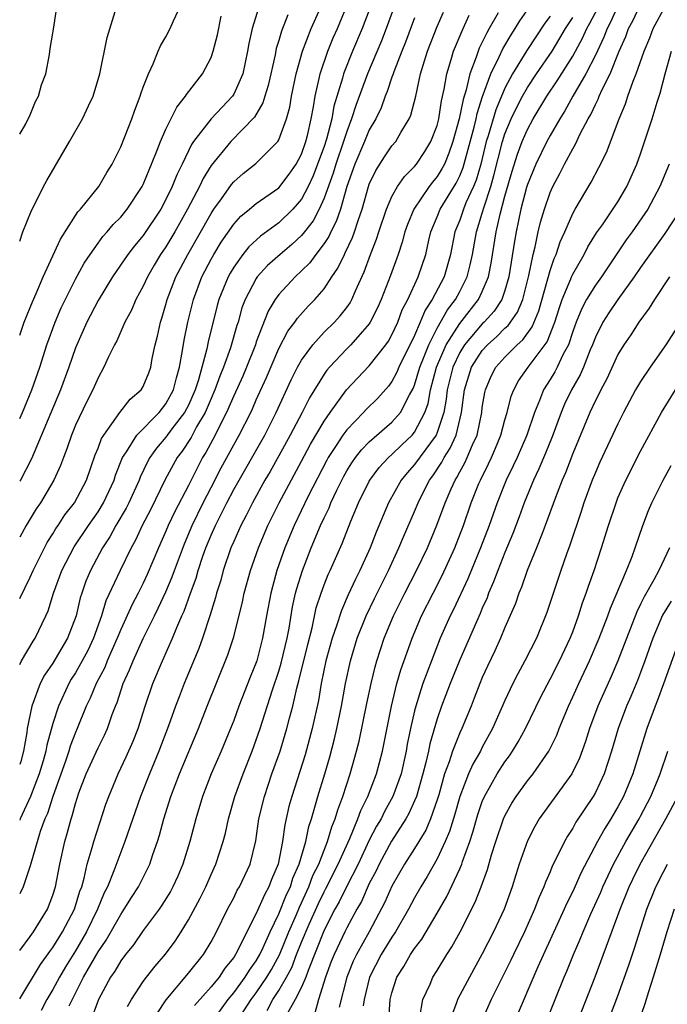
# Model space of a CAD drawing. Units: inches. Extents: x 2599874 to 2601000, y 1476000 to 1479000.
# Drawn here: x 2599874 to 2599931, y 1476849 to 1476936 of the extents above; entities that cross this region are included whole.
import ezdxf

# ---------------------------------------------------------------- set-up
doc = ezdxf.new("R2010")
doc.units = ezdxf.units.IN
doc.header["$MEASUREMENT"] = 0
doc.layers.add('LD25981476_2ft', color=206, linetype='Continuous')

msp = doc.modelspace()

# ---------------------------------------------------------------- linework, layer by layer
at = {"layer": 'LD25981476_2ft'}
for points, elevation in [([(2599874.065, 1476907.838), (2599874.465, 1476909), (2599875, 1476910.284), (2599875.199, 1476910.801), (2599875.532, 1476911.532), (2599876.155, 1476913), (2599877.66, 1476916.34), (2599879.22, 1476918.78), (2599879.436, 1476919), (2599881.052, 1476921), (2599881.763, 1476922.237), (2599882.238, 1476923), (2599883, 1476924.51), (2599883.987, 1476927), (2599884.24, 1476927.76), (2599884.735, 1476929), (2599884.788, 1476929.212), (2599885, 1476929.802), (2599885.452, 1476931), (2599885.868, 1476931.868), (2599886.324, 1476933), (2599886.53, 1476933.469), (2599887, 1476934.278), (2599887.387, 1476935), (2599887.684, 1476935.683), (2599888.299, 1476937)], 10294), ([(2599874.066, 1476878.67), (2599874.228, 1476879), (2599875.257, 1476880.743), (2599875.433, 1476881), (2599876.384, 1476883), (2599876.572, 1476883.429), (2599877.052, 1476885), (2599877.792, 1476887), (2599878.897, 1476889.103), (2599880.154, 1476891), (2599881, 1476892.211), (2599881.485, 1476893), (2599882.41, 1476895), (2599882.547, 1476895.453), (2599883.168, 1476897), (2599883.52, 1476897.52), (2599884.418, 1476899), (2599886.391, 1476901), (2599887, 1476901.753), (2599887.678, 1476903), (2599887.929, 1476904.071), (2599888.205, 1476905), (2599888.473, 1476906.472), (2599888.604, 1476907.395), (2599888.937, 1476909), (2599889.35, 1476910.65), (2599889.439, 1476911), (2599890.19, 1476913), (2599891, 1476914.567), (2599891.24, 1476915), (2599891.905, 1476916.095), (2599893, 1476917.681), (2599893.63, 1476918.37), (2599894.402, 1476919), (2599895, 1476919.511), (2599897, 1476920.904), (2599897.908, 1476922.093), (2599898.535, 1476923), (2599899, 1476923.866), (2599899.397, 1476925), (2599899.54, 1476925.539), (2599899.861, 1476927), (2599900.065, 1476928.065), (2599900.202, 1476929), (2599900.564, 1476930.564), (2599900.645, 1476931), (2599901.323, 1476933), (2599901.811, 1476934.189), (2599902.183, 1476935), (2599903.025, 1476937)], 10284), ([(2599907.216, 1476937), (2599906.498, 1476935), (2599906.08, 1476933.92), (2599904.83, 1476931), (2599903.81, 1476928.19), (2599903.436, 1476927), (2599903, 1476925.893), (2599902.719, 1476925), (2599902.036, 1476923), (2599901.804, 1476922.197), (2599901, 1476919.988), (2599900.548, 1476919), (2599900.017, 1476917.983), (2599899.255, 1476917), (2599899, 1476916.682), (2599898.132, 1476915.867), (2599897.114, 1476915), (2599895.998, 1476914.002), (2599895.087, 1476913), (2599895, 1476912.876), (2599894.011, 1476911), (2599893.734, 1476910.266), (2599893.39, 1476909), (2599893.29, 1476908.71), (2599892.731, 1476906.731), (2599892.103, 1476905), (2599891.775, 1476904.225), (2599891.339, 1476903), (2599891, 1476902.249), (2599890.471, 1476901), (2599889.722, 1476899.722), (2599889.223, 1476898.777), (2599888.433, 1476897.567), (2599888.006, 1476897), (2599887.645, 1476896.355), (2599886.947, 1476895.053), (2599885.624, 1476892.376), (2599884.905, 1476891), (2599884.317, 1476889.683), (2599883.921, 1476889), (2599882.943, 1476887), (2599881.689, 1476884.31), (2599881.306, 1476883), (2599880.604, 1476881), (2599880.082, 1476879.918), (2599879.603, 1476879), (2599879, 1476877.937), (2599878.63, 1476877.37), (2599878.41, 1476877), (2599877.489, 1476875), (2599877, 1476873.441), (2599876.469, 1476871.531), (2599876.387, 1476871), (2599876.148, 1476870.148), (2599875.798, 1476869), (2599875.013, 1476866.987), (2599874.117, 1476865), (2599874.066, 1476864.894)], 10280), ([(2599886.224, 1476847.776), (2599887.02, 1476848.98), (2599889, 1476851.344), (2599890.321, 1476853), (2599891, 1476854.113), (2599891.488, 1476855), (2599892.461, 1476857), (2599893, 1476858.027), (2599893.317, 1476858.683), (2599893.515, 1476859), (2599894.445, 1476861), (2599894.944, 1476863.056), (2599895.238, 1476865), (2599895.712, 1476867), (2599896.386, 1476869), (2599897.1, 1476871), (2599897.714, 1476873), (2599897.941, 1476873.941), (2599898.231, 1476875), (2599898.583, 1476876.583), (2599898.769, 1476877.23), (2599899.555, 1476880.445), (2599899.941, 1476881.941), (2599900.31, 1476883.69), (2599900.733, 1476885), (2599901, 1476885.733), (2599901.36, 1476886.64), (2599901.534, 1476887), (2599902.601, 1476889.399), (2599903.374, 1476891.374), (2599904.049, 1476893), (2599905, 1476894.909), (2599905.05, 1476895), (2599905.885, 1476896.116), (2599906.699, 1476897), (2599907, 1476897.267), (2599907.871, 1476898.13), (2599908.793, 1476899), (2599909, 1476899.241), (2599909.918, 1476901), (2599910.196, 1476901.804), (2599910.417, 1476903), (2599910.952, 1476905), (2599911.811, 1476907), (2599913, 1476908.882), (2599914.666, 1476911), (2599915, 1476911.701), (2599915.548, 1476913), (2599915.792, 1476914.208), (2599916.225, 1476917), (2599916.573, 1476918.573), (2599917, 1476920.155), (2599917.641, 1476922.359), (2599918.115, 1476923.886), (2599918.535, 1476925), (2599919, 1476926.068), (2599919.511, 1476927), (2599920.706, 1476929), (2599921.636, 1476930.364), (2599923, 1476932.565), (2599923.239, 1476933), (2599923.853, 1476934.146), (2599924.233, 1476935), (2599924.519, 1476935.481), (2599925.667, 1476937.667)], 10264), ([(2599926.986, 1476937), (2599926.377, 1476935.623), (2599926.036, 1476935), (2599925.758, 1476934.242), (2599925, 1476932.649), (2599924.162, 1476931), (2599923.003, 1476929.003), (2599922.298, 1476927.701), (2599921.847, 1476927), (2599921, 1476925.531), (2599920.713, 1476925), (2599919.738, 1476923), (2599919, 1476921.194), (2599918.917, 1476920.917), (2599918.42, 1476919), (2599917.989, 1476917), (2599917.842, 1476916.158), (2599917.35, 1476913), (2599917, 1476911.808), (2599916.719, 1476911), (2599916.038, 1476909.961), (2599915.167, 1476909), (2599915, 1476908.842), (2599913.435, 1476907), (2599913, 1476906.301), (2599912.388, 1476905), (2599911.899, 1476903), (2599911.812, 1476902.188), (2599911.592, 1476901), (2599911, 1476899.224), (2599910.901, 1476899), (2599909, 1476896.395), (2599908.346, 1476895.654), (2599907.833, 1476895), (2599906.711, 1476893), (2599905.607, 1476890.393), (2599905.083, 1476889), (2599904.174, 1476887), (2599903.77, 1476886.23), (2599903.141, 1476884.86), (2599902.526, 1476883.474), (2599902.096, 1476882.096), (2599901.715, 1476881), (2599901.165, 1476879), (2599900.744, 1476877), (2599900.494, 1476875.506), (2599899.953, 1476873), (2599899.321, 1476870.679), (2599898.139, 1476867), (2599897.892, 1476866.108), (2599897.513, 1476864.487), (2599897.311, 1476863), (2599896.932, 1476861), (2599896.352, 1476859.648), (2599896.123, 1476859), (2599895.717, 1476858.283), (2599895, 1476856.622), (2599893.168, 1476853), (2599893, 1476852.74), (2599892.221, 1476851.779), (2599891.701, 1476851), (2599891, 1476850.136), (2599889.521, 1476848.479)], 10262), ([(2599891.053, 1476847), (2599892.51, 1476849), (2599893, 1476849.591), (2599894.027, 1476851), (2599894.392, 1476851.608), (2599895, 1476852.439), (2599895.32, 1476853), (2599895.605, 1476853.605), (2599896.22, 1476855), (2599897, 1476856.597), (2599897.686, 1476858.313), (2599898.02, 1476859), (2599898.247, 1476859.753), (2599898.797, 1476861), (2599899.379, 1476863), (2599899.652, 1476864.348), (2599899.872, 1476865), (2599900.238, 1476866.238), (2599900.44, 1476867), (2599901.054, 1476869), (2599901.492, 1476870.508), (2599901.907, 1476872.093), (2599902.113, 1476873), (2599902.525, 1476875), (2599902.898, 1476877), (2599903.336, 1476879), (2599903.937, 1476881), (2599904.728, 1476883), (2599905.464, 1476884.536), (2599906.701, 1476887), (2599907.625, 1476889), (2599908.019, 1476889.981), (2599909, 1476892.233), (2599909.312, 1476893), (2599909.616, 1476893.616), (2599910.32, 1476895), (2599910.609, 1476895.391), (2599911.41, 1476896.591), (2599911.621, 1476897), (2599912.168, 1476897.832), (2599912.673, 1476899), (2599913.157, 1476901), (2599913.423, 1476903), (2599914.04, 1476905), (2599915, 1476906.5), (2599915.452, 1476907), (2599916.278, 1476907.722), (2599917, 1476908.458), (2599917.289, 1476908.711), (2599918.114, 1476909.886), (2599918.583, 1476911), (2599919.122, 1476913.122), (2599919.487, 1476915), (2599919.67, 1476915.67), (2599919.945, 1476917), (2599920.153, 1476917.847), (2599920.498, 1476919), (2599921, 1476920.487), (2599921.227, 1476921), (2599921.849, 1476922.151), (2599922.267, 1476923), (2599923, 1476924.359), (2599923.248, 1476924.752), (2599923.668, 1476925.668), (2599924.373, 1476927), (2599924.61, 1476927.39), (2599925, 1476928.262), (2599925.256, 1476928.744), (2599925.348, 1476929), (2599925.607, 1476929.607), (2599926.298, 1476931), (2599927.121, 1476933), (2599927.695, 1476934.305), (2599927.944, 1476935), (2599928.313, 1476935.687), (2599928.927, 1476937)], 10260), ([(2599893.253, 1476847), (2599894.552, 1476849), (2599895, 1476849.602), (2599895.943, 1476851), (2599896.332, 1476851.668), (2599897.041, 1476852.959), (2599897.867, 1476855), (2599898.551, 1476856.551), (2599898.812, 1476857.188), (2599899.647, 1476859), (2599900.015, 1476859.985), (2599900.524, 1476861), (2599901, 1476862.245), (2599901.31, 1476863), (2599901.687, 1476864.313), (2599901.979, 1476865), (2599902.201, 1476865.799), (2599902.656, 1476867), (2599903.316, 1476869), (2599903.877, 1476871), (2599904.099, 1476871.902), (2599904.772, 1476875.227), (2599905.155, 1476877), (2599905.514, 1476878.486), (2599905.668, 1476879), (2599906.322, 1476881), (2599907.14, 1476883), (2599908.137, 1476885), (2599909.175, 1476887), (2599910.139, 1476889), (2599910.984, 1476891.016), (2599911.707, 1476893), (2599912.244, 1476894.244), (2599912.586, 1476895), (2599912.751, 1476895.249), (2599913, 1476895.731), (2599913.46, 1476896.54), (2599913.669, 1476897), (2599914.128, 1476898.128), (2599914.532, 1476899), (2599914.943, 1476901), (2599915, 1476901.432), (2599915.224, 1476902.777), (2599915.279, 1476903), (2599915.796, 1476904.204), (2599916.202, 1476905), (2599917, 1476905.883), (2599918.089, 1476907), (2599918.575, 1476907.425), (2599919.414, 1476908.586), (2599920.002, 1476909.998), (2599921, 1476913.559), (2599921.358, 1476914.642), (2599921.534, 1476915), (2599921.892, 1476916.108), (2599922.309, 1476917), (2599923, 1476918.608), (2599923.216, 1476919), (2599924.62, 1476921.38), (2599925.319, 1476922.681), (2599925.985, 1476924.015), (2599927.101, 1476927), (2599927.668, 1476928.332), (2599927.875, 1476929), (2599928.335, 1476930.335), (2599928.612, 1476931), (2599929.308, 1476933), (2599929.812, 1476934.188), (2599930.124, 1476935), (2599931.215, 1476937)], 10258), ([(2599874.065, 1476925.643), (2599874.594, 1476926.566), (2599875, 1476927.365), (2599875.465, 1476928.535), (2599875.729, 1476929), (2599875.995, 1476930.005), (2599876.377, 1476931), (2599876.713, 1476932.713), (2599876.771, 1476933.23), (2599877, 1476934.59), (2599877.044, 1476934.956), (2599877.311, 1476936.689)], 10298), ([(2599874.065, 1476916.16), (2599874.331, 1476917), (2599875.104, 1476918.897), (2599875.341, 1476919.341), (2599876.169, 1476921), (2599876.465, 1476921.534), (2599878.485, 1476925), (2599879.623, 1476927), (2599880.161, 1476928.161), (2599880.57, 1476929), (2599881.163, 1476931), (2599881.806, 1476934.194), (2599882.522, 1476936.522)], 10296), ([(2599874.065, 1476900.461), (2599874.309, 1476901), (2599875.148, 1476903), (2599875.842, 1476905), (2599876.478, 1476907), (2599877.207, 1476909), (2599877.744, 1476910.256), (2599879, 1476912.8), (2599879.782, 1476914.219), (2599880.288, 1476915), (2599881, 1476916.004), (2599881.424, 1476916.576), (2599881.807, 1476917), (2599882.345, 1476917.655), (2599883, 1476918.295), (2599883.58, 1476919), (2599884.911, 1476921), (2599885, 1476921.184), (2599885.507, 1476922.493), (2599885.741, 1476923), (2599886.242, 1476924.242), (2599886.518, 1476925), (2599887, 1476926.095), (2599887.954, 1476928.046), (2599888.749, 1476929), (2599888.834, 1476929.166), (2599890.25, 1476931), (2599891, 1476932.447), (2599891.197, 1476933), (2599891.555, 1476934.445), (2599891.894, 1476936.107)], 10292), ([(2599895.185, 1476936.815), (2599894.644, 1476935), (2599894.336, 1476933.664), (2599894.229, 1476933), (2599893.797, 1476931), (2599893, 1476929.177), (2599892.89, 1476929), (2599891.965, 1476928.035), (2599891, 1476926.991), (2599889.455, 1476925), (2599889.268, 1476924.733), (2599888.443, 1476923), (2599887.964, 1476922.036), (2599887.563, 1476921), (2599887, 1476919.848), (2599886.539, 1476919), (2599885, 1476916.68), (2599884.23, 1476915.769), (2599883.641, 1476915), (2599882.286, 1476913), (2599881, 1476910.901), (2599880.008, 1476909), (2599879.108, 1476907), (2599879, 1476906.731), (2599878.408, 1476905), (2599877.679, 1476903), (2599875.12, 1476896.88), (2599874.126, 1476895), (2599874.066, 1476894.904)], 10290), ([(2599905, 1476936.632), (2599904.382, 1476935), (2599903.51, 1476933), (2599902.71, 1476931), (2599902.618, 1476930.618), (2599901.867, 1476928.133), (2599901.669, 1476927), (2599901.213, 1476925.213), (2599901, 1476924.562), (2599900.429, 1476923), (2599900.032, 1476921.968), (2599899.583, 1476921), (2599899, 1476919.887), (2599898.228, 1476919), (2599897, 1476917.807), (2599895.375, 1476916.625), (2599894.339, 1476915.661), (2599893.815, 1476915), (2599893, 1476913.874), (2599892.673, 1476913.327), (2599892.499, 1476913), (2599891.693, 1476911), (2599891.542, 1476910.458), (2599890.739, 1476907.261), (2599890.622, 1476906.622), (2599889.879, 1476903.879), (2599889.594, 1476903), (2599889, 1476901.653), (2599888.652, 1476901), (2599887.537, 1476899.537), (2599887, 1476898.806), (2599886.164, 1476897.836), (2599885.584, 1476897), (2599885.373, 1476896.627), (2599884.722, 1476895.278), (2599884.623, 1476895), (2599883.719, 1476893), (2599883.484, 1476892.516), (2599882.581, 1476891), (2599882.027, 1476889.973), (2599881.385, 1476889), (2599880.315, 1476887), (2599879.929, 1476886.071), (2599879.556, 1476885), (2599879.421, 1476884.579), (2599879.057, 1476883), (2599878.299, 1476881), (2599877, 1476878.809), (2599876.264, 1476877.736), (2599875.889, 1476877), (2599875.124, 1476875), (2599874.726, 1476873), (2599874.682, 1476872.66), (2599874.39, 1476871), (2599874.15, 1476870.089), (2599874.066, 1476869.81)], 10282), ([(2599874.066, 1476884.521), (2599875, 1476886.406), (2599875.258, 1476887), (2599876.509, 1476889.491), (2599877, 1476890.257), (2599877.274, 1476890.725), (2599877.469, 1476891), (2599878.068, 1476891.932), (2599878.901, 1476893), (2599879.97, 1476895), (2599880.751, 1476897.249), (2599881, 1476897.842), (2599881.309, 1476898.691), (2599881.497, 1476899), (2599882.937, 1476901), (2599883.837, 1476902.163), (2599884.82, 1476903), (2599885, 1476903.307), (2599885.482, 1476904.518), (2599885.656, 1476905), (2599885.791, 1476905.791), (2599886.049, 1476907), (2599886.25, 1476907.749), (2599886.51, 1476909), (2599886.64, 1476909.36), (2599887, 1476910.565), (2599887.114, 1476911), (2599887.886, 1476913), (2599888.945, 1476915), (2599891, 1476918.627), (2599891.251, 1476919), (2599891.928, 1476919.929), (2599892.812, 1476921.188), (2599893, 1476921.411), (2599893.851, 1476922.15), (2599894.965, 1476923.035), (2599896.918, 1476925), (2599897, 1476925.132), (2599897.684, 1476927), (2599897.968, 1476928.032), (2599898.127, 1476929), (2599898.526, 1476931), (2599899.082, 1476933), (2599899.852, 1476935), (2599900.554, 1476936.554)], 10286), ([(2599874.066, 1476853.354), (2599875, 1476854.601), (2599875.283, 1476855), (2599876.52, 1476857), (2599877, 1476858.247), (2599877.236, 1476859), (2599877.628, 1476861), (2599878.065, 1476863), (2599878.278, 1476863.722), (2599878.612, 1476865), (2599878.719, 1476865.281), (2599879, 1476866.377), (2599879.308, 1476867.308), (2599879.948, 1476869), (2599881, 1476871.299), (2599881.575, 1476872.425), (2599881.823, 1476873), (2599882.248, 1476874.248), (2599882.534, 1476875), (2599882.675, 1476875.325), (2599883.23, 1476877), (2599883.792, 1476878.208), (2599884.096, 1476879), (2599884.977, 1476880.976), (2599885.981, 1476883), (2599886.331, 1476883.669), (2599887, 1476885.111), (2599887.563, 1476886.437), (2599887.755, 1476887), (2599888.633, 1476889.367), (2599889.337, 1476891), (2599890.306, 1476893), (2599891, 1476894.353), (2599891.903, 1476896.097), (2599893, 1476898.142), (2599893.48, 1476899), (2599894.502, 1476901), (2599894.666, 1476901.334), (2599895, 1476902.105), (2599895.905, 1476904.095), (2599897, 1476906.66), (2599897.803, 1476908.197), (2599898.411, 1476909), (2599898.641, 1476909.359), (2599899.588, 1476910.411), (2599900.165, 1476911), (2599901, 1476911.956), (2599901.684, 1476913), (2599902.225, 1476913.775), (2599902.792, 1476915), (2599902.875, 1476915.125), (2599903.515, 1476916.486), (2599903.691, 1476917), (2599904.001, 1476918.001), (2599904.355, 1476919), (2599904.925, 1476921), (2599905, 1476921.21), (2599905.57, 1476922.43), (2599906.354, 1476923.646), (2599907, 1476924.608), (2599907.332, 1476925), (2599907.782, 1476925.782), (2599908.538, 1476927), (2599908.686, 1476927.314), (2599909.115, 1476929), (2599909.542, 1476931), (2599909.758, 1476931.758), (2599910.146, 1476933), (2599911, 1476935.172), (2599911.55, 1476936.45)], 10276), ([(2599897.795, 1476936.205), (2599897.239, 1476934.761), (2599897, 1476933.933), (2599896.769, 1476933.232), (2599896.657, 1476932.657), (2599896.056, 1476929.944), (2599895.756, 1476929), (2599895.589, 1476928.411), (2599894.839, 1476927.161), (2599892.736, 1476925), (2599891, 1476922.881), (2599890.293, 1476921.707), (2599889.967, 1476921), (2599888.917, 1476919), (2599887.787, 1476917), (2599887, 1476915.681), (2599886.534, 1476915), (2599885.959, 1476914.041), (2599885.361, 1476913), (2599885, 1476912.194), (2599884.347, 1476911), (2599883.952, 1476910.048), (2599883.375, 1476909), (2599882.651, 1476907.349), (2599882.451, 1476907), (2599881.932, 1476905.931), (2599881.521, 1476905), (2599881, 1476904.07), (2599880.549, 1476903), (2599880.019, 1476901.981), (2599879, 1476899.866), (2599878.643, 1476899), (2599878.233, 1476897.767), (2599877.933, 1476897), (2599877.687, 1476896.313), (2599877.096, 1476895), (2599875.893, 1476893), (2599875.525, 1476892.475), (2599875, 1476891.574), (2599874.645, 1476891), (2599874.066, 1476889.967)], 10288), ([(2599874.067, 1476849.059), (2599875.9, 1476852.1), (2599876.724, 1476853.276), (2599877, 1476853.63), (2599877.517, 1476854.483), (2599877.856, 1476855), (2599878.911, 1476857), (2599879.395, 1476858.605), (2599879.549, 1476859), (2599879.772, 1476859.771), (2599880.038, 1476861), (2599880.486, 1476862.486), (2599880.611, 1476863), (2599881.69, 1476866.31), (2599881.939, 1476867), (2599882.77, 1476869), (2599883.499, 1476870.502), (2599884.107, 1476871.893), (2599884.536, 1476873), (2599885.162, 1476875), (2599885.855, 1476877), (2599886.708, 1476879), (2599887.592, 1476881), (2599887.97, 1476881.97), (2599888.421, 1476883), (2599888.608, 1476883.392), (2599889.169, 1476885), (2599889.668, 1476886.332), (2599889.854, 1476887), (2599890.281, 1476888.281), (2599890.54, 1476889), (2599891, 1476890.12), (2599891.387, 1476891), (2599892.391, 1476893), (2599893, 1476894.165), (2599895.749, 1476899), (2599896.769, 1476901), (2599898.098, 1476903.902), (2599898.646, 1476905), (2599899, 1476905.632), (2599899.989, 1476907), (2599901, 1476908.107), (2599901.91, 1476909), (2599902.433, 1476909.567), (2599903, 1476910.302), (2599903.292, 1476910.708), (2599903.448, 1476911), (2599903.768, 1476911.768), (2599904.551, 1476913.449), (2599905.113, 1476915), (2599905.65, 1476916.35), (2599905.846, 1476917), (2599906.519, 1476919), (2599907, 1476920.115), (2599907.497, 1476921), (2599908.103, 1476921.897), (2599909, 1476922.775), (2599909.178, 1476923), (2599909.904, 1476924.096), (2599910.454, 1476925), (2599911, 1476926.412), (2599911.153, 1476927), (2599911.392, 1476928.608), (2599911.637, 1476929.636), (2599911.849, 1476931), (2599912.243, 1476932.243), (2599912.448, 1476933), (2599913.204, 1476934.796), (2599913.31, 1476935), (2599913.83, 1476936.17)], 10274), ([(2599916.403, 1476936.403), (2599915.617, 1476935), (2599915.386, 1476934.614), (2599915, 1476933.782), (2599914.733, 1476933.267), (2599914.626, 1476933), (2599914.454, 1476932.454), (2599913.881, 1476931), (2599913.569, 1476929.569), (2599913.291, 1476928.709), (2599912.956, 1476927), (2599912.4, 1476925), (2599912.046, 1476923.954), (2599911.638, 1476923), (2599911.429, 1476922.571), (2599911, 1476921.883), (2599910.597, 1476921.403), (2599910.291, 1476921), (2599908.932, 1476919), (2599908.369, 1476917.631), (2599908.146, 1476917), (2599907.914, 1476916.085), (2599907.551, 1476915), (2599906.879, 1476913.121), (2599906.049, 1476911), (2599905.725, 1476910.275), (2599905.089, 1476909), (2599905, 1476908.862), (2599903.367, 1476907), (2599903, 1476906.633), (2599901.463, 1476905), (2599901.249, 1476904.75), (2599901, 1476904.389), (2599899.718, 1476902.282), (2599899.07, 1476901), (2599898.01, 1476899), (2599897, 1476897.163), (2599896.22, 1476895.78), (2599895.755, 1476895), (2599894.656, 1476893), (2599894.115, 1476891.885), (2599893.635, 1476891), (2599893, 1476889.577), (2599892.759, 1476889), (2599892.08, 1476887), (2599891.853, 1476886.147), (2599891.486, 1476885), (2599891.393, 1476884.607), (2599890.925, 1476883.075), (2599890.239, 1476881), (2599889.915, 1476880.085), (2599888.631, 1476877), (2599888.17, 1476875.83), (2599887.862, 1476875), (2599887.245, 1476873.245), (2599886.388, 1476871), (2599885.544, 1476869), (2599884.747, 1476867), (2599883.376, 1476863), (2599883, 1476862.05), (2599882.4, 1476860.4), (2599881.832, 1476859), (2599881.548, 1476858.452), (2599880.958, 1476857), (2599879.981, 1476855), (2599879, 1476853.338), (2599878.105, 1476851.895), (2599877.584, 1476851), (2599877, 1476849.895), (2599876.468, 1476849), (2599875.951, 1476848.049)], 10272), ([(2599878.443, 1476848.443), (2599879.719, 1476851), (2599881, 1476853.237), (2599881.723, 1476854.277), (2599883, 1476856.553), (2599883.318, 1476857), (2599883.959, 1476858.041), (2599884.575, 1476859), (2599885.57, 1476861), (2599885.847, 1476861.847), (2599886.258, 1476863), (2599886.439, 1476863.561), (2599886.82, 1476865), (2599887.44, 1476867), (2599888.203, 1476869), (2599889.882, 1476873), (2599890.663, 1476875), (2599892.477, 1476879.523), (2599893, 1476881.124), (2599893.776, 1476884.224), (2599893.933, 1476885), (2599894.485, 1476887), (2599895.184, 1476889), (2599896.026, 1476891), (2599897.012, 1476893), (2599899, 1476896.688), (2599899.799, 1476898.201), (2599901, 1476900.238), (2599901.535, 1476901), (2599902.992, 1476903.008), (2599903.951, 1476904.05), (2599905, 1476905.116), (2599906.465, 1476907), (2599906.687, 1476907.313), (2599907, 1476907.872), (2599907.514, 1476909), (2599907.921, 1476910.079), (2599908.399, 1476911), (2599909.333, 1476913), (2599909.989, 1476915), (2599910.26, 1476916.261), (2599910.441, 1476917), (2599911, 1476918.311), (2599911.275, 1476919), (2599912.693, 1476921.307), (2599913, 1476921.94), (2599913.311, 1476922.689), (2599914.27, 1476926.27), (2599914.441, 1476927), (2599914.53, 1476927.469), (2599915.029, 1476928.971), (2599915.758, 1476931), (2599916.499, 1476932.499), (2599916.806, 1476933.194), (2599917.545, 1476934.455), (2599917.907, 1476935), (2599918.306, 1476935.694), (2599919.132, 1476936.868)], 10270), ([(2599921, 1476936.081), (2599920.526, 1476935.474), (2599918.943, 1476933.057), (2599917.677, 1476931), (2599917, 1476929.728), (2599916.19, 1476927.81), (2599915.51, 1476925.51), (2599915.344, 1476925), (2599914.856, 1476923), (2599914.442, 1476921.558), (2599914.211, 1476921), (2599913.55, 1476919.55), (2599913.331, 1476919), (2599913, 1476918.043), (2599912.574, 1476917), (2599912.184, 1476915), (2599911.624, 1476913), (2599910.566, 1476911), (2599909.94, 1476910.06), (2599909.508, 1476909), (2599909, 1476907.826), (2599907.624, 1476905), (2599907.445, 1476904.555), (2599907, 1476903.739), (2599906.684, 1476903.316), (2599905.744, 1476902.256), (2599904.727, 1476901.273), (2599904.485, 1476901), (2599903, 1476899.474), (2599902.655, 1476899), (2599902.062, 1476898.062), (2599901.365, 1476897), (2599901.235, 1476896.765), (2599899.594, 1476893.594), (2599898.337, 1476891), (2599897.522, 1476889), (2599896.829, 1476887), (2599896.429, 1476885.571), (2599896.283, 1476885), (2599895.911, 1476883), (2599895.562, 1476881), (2599895.037, 1476879), (2599894.446, 1476877.554), (2599893.458, 1476875), (2599893, 1476873.718), (2599892.722, 1476873), (2599891.903, 1476871), (2599891.02, 1476869), (2599890.239, 1476867), (2599889.644, 1476865), (2599889.128, 1476863), (2599888.513, 1476861), (2599888.057, 1476859.943), (2599887.627, 1476859), (2599887.411, 1476858.59), (2599886.647, 1476857.353), (2599886.399, 1476857), (2599885, 1476855.124), (2599884.138, 1476853.862), (2599883.429, 1476853), (2599883, 1476852.44), (2599882.476, 1476851.524), (2599882.1, 1476851), (2599881.041, 1476849), (2599880.301, 1476847)], 10268), ([(2599909, 1476935.961), (2599908.202, 1476933.798), (2599907.874, 1476933), (2599907.166, 1476931.166), (2599907.091, 1476930.909), (2599907, 1476930.682), (2599906.584, 1476929.416), (2599906.404, 1476929), (2599906.036, 1476927.964), (2599905.562, 1476927), (2599905, 1476926.033), (2599904.576, 1476925), (2599903.722, 1476923), (2599903.007, 1476921), (2599902.436, 1476919), (2599902.078, 1476917.922), (2599901.589, 1476917), (2599901.41, 1476916.59), (2599901, 1476915.968), (2599900.257, 1476915), (2599899.739, 1476914.261), (2599899, 1476913.528), (2599898.43, 1476913), (2599897, 1476911.453), (2599896.667, 1476911), (2599896.044, 1476909.956), (2599895, 1476907.24), (2599894.921, 1476907), (2599894.135, 1476905), (2599893.799, 1476904.201), (2599893, 1476902.472), (2599892.366, 1476901), (2599891.676, 1476899.676), (2599891.348, 1476899), (2599890.542, 1476897.458), (2599890.251, 1476897), (2599889.818, 1476896.182), (2599889, 1476894.545), (2599887.783, 1476892.218), (2599887.212, 1476891), (2599887, 1476890.483), (2599886.339, 1476889), (2599885.357, 1476886.643), (2599885, 1476885.884), (2599884.549, 1476885), (2599884.002, 1476883.998), (2599883, 1476881.769), (2599882.697, 1476881), (2599881.814, 1476879), (2599881.585, 1476878.415), (2599880.823, 1476877), (2599880.3, 1476875.7), (2599879.955, 1476875), (2599879.16, 1476873), (2599879, 1476872.645), (2599878.538, 1476871.462), (2599878.413, 1476871), (2599878.11, 1476870.11), (2599876.989, 1476867), (2599876.513, 1476865.487), (2599876.29, 1476865), (2599875.888, 1476863.888), (2599875, 1476860.846), (2599874.376, 1476859), (2599874.066, 1476858.374)], 10278), ([(2599883.613, 1476848.387), (2599883.949, 1476849), (2599885, 1476850.597), (2599885.295, 1476851), (2599886.04, 1476851.96), (2599886.971, 1476853.029), (2599887.813, 1476854.187), (2599888.351, 1476855), (2599889, 1476856.064), (2599890.027, 1476857.973), (2599890.53, 1476859), (2599891, 1476860.077), (2599891.428, 1476861), (2599892.074, 1476863), (2599892.265, 1476863.736), (2599892.544, 1476865), (2599893.098, 1476867), (2599893.823, 1476869), (2599894.625, 1476871), (2599895, 1476872.013), (2599895.335, 1476873), (2599896.427, 1476876.427), (2599897, 1476878.102), (2599897.21, 1476878.79), (2599897.732, 1476881), (2599897.906, 1476881.906), (2599898.206, 1476883.794), (2599898.475, 1476885), (2599898.583, 1476885.417), (2599899.075, 1476887), (2599899.858, 1476889), (2599900.69, 1476891), (2599901, 1476891.677), (2599901.434, 1476892.566), (2599901.6, 1476893), (2599902.117, 1476894.118), (2599902.706, 1476895.295), (2599903, 1476895.828), (2599903.448, 1476896.552), (2599903.768, 1476897), (2599904.307, 1476897.693), (2599905, 1476898.408), (2599907, 1476900.129), (2599907.757, 1476901), (2599908.556, 1476902.556), (2599908.881, 1476903.119), (2599909, 1476903.415), (2599909.47, 1476905), (2599909.801, 1476905.801), (2599910.256, 1476907), (2599911, 1476908.474), (2599911.911, 1476910.089), (2599912.616, 1476911), (2599913, 1476911.707), (2599913.662, 1476913), (2599913.93, 1476914.07), (2599914.12, 1476915), (2599914.474, 1476917), (2599915, 1476918.66), (2599915.127, 1476919.127), (2599915.743, 1476921), (2599916.025, 1476921.975), (2599916.785, 1476925), (2599917, 1476925.661), (2599917.561, 1476927), (2599918.023, 1476927.977), (2599918.556, 1476929), (2599919, 1476929.789), (2599919.8, 1476931), (2599921.168, 1476933), (2599921.86, 1476934.14), (2599922.349, 1476935), (2599923, 1476935.971)], 10266), ([(2599895.957, 1476848.042), (2599896.466, 1476849), (2599897, 1476849.818), (2599897.683, 1476851), (2599898.14, 1476851.86), (2599898.566, 1476853), (2599899, 1476854.078), (2599899.679, 1476855.679), (2599900.495, 1476857.505), (2599901, 1476858.558), (2599901.158, 1476858.842), (2599902.249, 1476861), (2599903.277, 1476863.277), (2599903.988, 1476865), (2599904.246, 1476865.754), (2599904.869, 1476867), (2599905.641, 1476869), (2599906.166, 1476871), (2599906.952, 1476875), (2599907.448, 1476877), (2599907.792, 1476878.208), (2599908.308, 1476879.692), (2599908.786, 1476881), (2599909.623, 1476883), (2599910.637, 1476885), (2599911.448, 1476886.552), (2599912.571, 1476889), (2599913.328, 1476891), (2599914.01, 1476893), (2599914.701, 1476894.701), (2599914.826, 1476895), (2599915.549, 1476896.451), (2599915.801, 1476897), (2599916.165, 1476897.834), (2599916.643, 1476899), (2599917, 1476900.339), (2599917.197, 1476901), (2599917.56, 1476902.44), (2599917.78, 1476903), (2599918.208, 1476903.791), (2599919.043, 1476905), (2599920.735, 1476907.265), (2599921.421, 1476909), (2599921.801, 1476910.199), (2599922.076, 1476911), (2599922.834, 1476912.834), (2599922.918, 1476913.082), (2599923, 1476913.248), (2599924.02, 1476915), (2599924.346, 1476915.654), (2599925.106, 1476916.894), (2599925.626, 1476917.626), (2599927, 1476919.662), (2599927.8, 1476921), (2599928.681, 1476923), (2599929, 1476923.902), (2599930.032, 1476927), (2599930.466, 1476928.466), (2599930.736, 1476929.264), (2599931.166, 1476931), (2599931.75, 1476933)], 10256), ([(2599931.525, 1476923), (2599930.712, 1476921), (2599929.634, 1476919), (2599929.388, 1476918.613), (2599928.253, 1476917), (2599927.724, 1476916.275), (2599925.534, 1476913), (2599925, 1476912.265), (2599924.225, 1476911), (2599923.792, 1476910.208), (2599923.3, 1476909), (2599923, 1476908.169), (2599922.615, 1476907), (2599922.167, 1476906.167), (2599921.622, 1476905), (2599921.407, 1476904.594), (2599921, 1476903.925), (2599920.409, 1476903), (2599920.062, 1476902.062), (2599919.609, 1476901), (2599918.939, 1476899), (2599918.069, 1476897), (2599917.736, 1476896.265), (2599917.115, 1476895), (2599917, 1476894.722), (2599916.306, 1476893), (2599915.597, 1476891), (2599914.844, 1476889), (2599913.731, 1476886.269), (2599912.444, 1476883.556), (2599912.16, 1476883), (2599911.276, 1476881), (2599910.492, 1476879), (2599909.747, 1476877), (2599909.551, 1476876.449), (2599909.109, 1476875), (2599909, 1476874.565), (2599908.641, 1476873), (2599908.363, 1476871.637), (2599908.257, 1476871), (2599907.804, 1476869), (2599907.085, 1476867), (2599906.346, 1476865.654), (2599906.034, 1476865), (2599905.648, 1476864.352), (2599905, 1476863.122), (2599903.999, 1476861), (2599902.971, 1476859), (2599902.326, 1476857.674), (2599901.95, 1476857), (2599901, 1476855.163), (2599899.576, 1476851.576), (2599899.378, 1476851), (2599899, 1476850.11), (2599898.453, 1476849), (2599897.742, 1476847.742)], 10254), ([(2599932.564, 1476919), (2599931.158, 1476916.842), (2599929, 1476913.837), (2599928.432, 1476913), (2599927, 1476910.993), (2599926.192, 1476909.808), (2599925.667, 1476909), (2599925, 1476907.68), (2599924.744, 1476907), (2599924.548, 1476906.548), (2599923.939, 1476905), (2599923.655, 1476904.345), (2599922.879, 1476903), (2599922.279, 1476901.722), (2599921.965, 1476901), (2599921.165, 1476898.835), (2599920.592, 1476897.408), (2599920.001, 1476895.999), (2599919.513, 1476895), (2599918.702, 1476893), (2599918.257, 1476891.743), (2599917.705, 1476890.295), (2599917, 1476888.612), (2599916.364, 1476887), (2599916.003, 1476885.997), (2599915.56, 1476885), (2599915.415, 1476884.585), (2599915, 1476883.681), (2599914.803, 1476883.197), (2599914.47, 1476882.47), (2599913, 1476879.098), (2599912.154, 1476877), (2599911.396, 1476875), (2599911, 1476873.874), (2599910.351, 1476871.648), (2599910.226, 1476871), (2599910.007, 1476870.007), (2599909.75, 1476869), (2599909.167, 1476867), (2599909, 1476866.595), (2599908.506, 1476865.494), (2599908.228, 1476865), (2599906.973, 1476863.027), (2599905.875, 1476861), (2599905.598, 1476860.402), (2599905, 1476859.291), (2599904.294, 1476857.706), (2599903.882, 1476857), (2599903, 1476855.362), (2599902.822, 1476855), (2599901.879, 1476853), (2599901.632, 1476852.368), (2599901.129, 1476851), (2599900.495, 1476849), (2599900.182, 1476847.818)], 10252), ([(2599931.572, 1476913), (2599930.221, 1476911), (2599929.766, 1476910.234), (2599928.862, 1476909), (2599928.13, 1476907.87), (2599927.533, 1476907), (2599927, 1476906.124), (2599926.009, 1476903.991), (2599925.474, 1476903), (2599925.326, 1476902.675), (2599925, 1476902.054), (2599924.51, 1476901), (2599923, 1476897.362), (2599922.347, 1476895.653), (2599922.052, 1476895), (2599921.46, 1476893.46), (2599920.574, 1476891), (2599920.281, 1476890.281), (2599919.794, 1476889), (2599918.959, 1476887), (2599918.459, 1476885.541), (2599918.224, 1476885), (2599917.922, 1476884.078), (2599917, 1476881.957), (2599916.603, 1476881), (2599916.101, 1476879.898), (2599915.455, 1476878.545), (2599915, 1476877.536), (2599914.776, 1476877), (2599914.289, 1476875.711), (2599914.003, 1476875), (2599913.179, 1476873), (2599913, 1476872.627), (2599912.354, 1476871), (2599912.068, 1476870.068), (2599911.665, 1476869), (2599911.143, 1476867.144), (2599911, 1476866.687), (2599910.41, 1476865), (2599909.989, 1476864.011), (2599909, 1476862.389), (2599908.12, 1476861), (2599907, 1476859.061), (2599906.37, 1476857.63), (2599904.982, 1476855), (2599903.864, 1476853), (2599903.582, 1476852.417), (2599902.997, 1476851.003), (2599902.321, 1476848.321)], 10250), ([(2599932.709, 1476909.291), (2599931.238, 1476907), (2599929.838, 1476905), (2599929, 1476903.751), (2599928.558, 1476903), (2599927.497, 1476901), (2599927, 1476900.002), (2599925.408, 1476896.592), (2599925, 1476895.672), (2599924.724, 1476895), (2599923.996, 1476893), (2599923.759, 1476892.241), (2599922.749, 1476889.251), (2599922.442, 1476888.442), (2599921.942, 1476887), (2599921.201, 1476884.799), (2599920.713, 1476883.287), (2599919.786, 1476881), (2599918.769, 1476879), (2599918.136, 1476877.864), (2599917.707, 1476877), (2599917, 1476875.481), (2599915.914, 1476873), (2599915, 1476871.345), (2599914.825, 1476871), (2599914.157, 1476869.843), (2599913.789, 1476869), (2599913.018, 1476867), (2599912.576, 1476865.424), (2599912.102, 1476863.898), (2599911.713, 1476863), (2599911, 1476861.484), (2599910.106, 1476859.894), (2599909.559, 1476859), (2599909, 1476858.02), (2599908.461, 1476857), (2599907.309, 1476855), (2599907, 1476854.547), (2599906.062, 1476853), (2599905.005, 1476851), (2599904.531, 1476849), (2599904.453, 1476848.453)], 10248), ([(2599906.593, 1476845), (2599906.848, 1476849), (2599907, 1476849.602), (2599907.436, 1476851), (2599908.059, 1476851.941), (2599908.65, 1476853), (2599909, 1476853.533), (2599909.641, 1476854.359), (2599911, 1476856.651), (2599911.855, 1476858.145), (2599913, 1476860.587), (2599913.173, 1476861), (2599913.247, 1476861.248), (2599913.887, 1476863), (2599914.165, 1476863.835), (2599914.607, 1476865.393), (2599915, 1476866.535), (2599915.196, 1476867), (2599916.327, 1476869), (2599917, 1476870.06), (2599917.404, 1476870.596), (2599917.679, 1476871), (2599918.183, 1476871.817), (2599918.826, 1476873), (2599920.173, 1476875.827), (2599921, 1476877.375), (2599921.834, 1476879), (2599922.774, 1476881), (2599923, 1476881.575), (2599923.521, 1476883), (2599923.869, 1476884.131), (2599924.202, 1476885), (2599924.39, 1476885.61), (2599924.897, 1476887), (2599925.558, 1476889), (2599926.174, 1476891), (2599926.828, 1476893), (2599927, 1476893.433), (2599927.69, 1476895), (2599929, 1476897.566), (2599930.849, 1476901), (2599932.104, 1476903)], 10246), ([(2599909.47, 1476847.47), (2599909.736, 1476849), (2599910.374, 1476850.374), (2599910.627, 1476851), (2599911, 1476851.582), (2599911.861, 1476853), (2599912.312, 1476853.688), (2599913.028, 1476855), (2599914.374, 1476857.626), (2599914.909, 1476859), (2599915.464, 1476860.537), (2599915.826, 1476861.826), (2599916.192, 1476863), (2599916.873, 1476865), (2599917, 1476865.281), (2599917.614, 1476866.386), (2599918.005, 1476867), (2599919, 1476868.364), (2599919.508, 1476869), (2599920.897, 1476871), (2599921.58, 1476872.419), (2599921.799, 1476873), (2599922.614, 1476875), (2599923, 1476875.802), (2599923.543, 1476877), (2599924.495, 1476879), (2599925.341, 1476881), (2599926.1, 1476883), (2599926.328, 1476883.671), (2599927.747, 1476887), (2599928.254, 1476888.254), (2599928.53, 1476889), (2599929.207, 1476891), (2599929.695, 1476892.305), (2599929.988, 1476893), (2599930.993, 1476895.007), (2599931.709, 1476896.291)], 10244), ([(2599931.554, 1476889), (2599930.615, 1476887), (2599930.177, 1476886.177), (2599929.313, 1476884.687), (2599929, 1476884.012), (2599928.662, 1476883.338), (2599926.989, 1476879), (2599926.39, 1476877.61), (2599925.224, 1476875), (2599924.483, 1476873), (2599924.132, 1476871.868), (2599923.601, 1476870.399), (2599922.926, 1476869), (2599920.038, 1476865), (2599919.654, 1476864.346), (2599919, 1476863.077), (2599918.264, 1476861), (2599917.955, 1476860.045), (2599917.646, 1476859), (2599916.927, 1476857), (2599915.988, 1476855), (2599915, 1476853.061), (2599913.865, 1476851), (2599912.812, 1476849), (2599912.723, 1476848.723), (2599912.051, 1476847)], 10242), ([(2599931.714, 1476884.287), (2599930.955, 1476883.045), (2599930.081, 1476881), (2599929.386, 1476879), (2599929, 1476877.969), (2599928.73, 1476877.27), (2599928.143, 1476875.857), (2599927.77, 1476875), (2599927.032, 1476873), (2599926.431, 1476871), (2599925.772, 1476869), (2599925, 1476867.339), (2599924.809, 1476867), (2599923.278, 1476864.722), (2599923, 1476864.2), (2599922.525, 1476863.475), (2599922.264, 1476863), (2599921.607, 1476861.607), (2599921.192, 1476860.808), (2599921, 1476860.328), (2599920.585, 1476859.415), (2599920.452, 1476859), (2599919.991, 1476858.009), (2599919.629, 1476857), (2599918.727, 1476855), (2599917.746, 1476853), (2599917.512, 1476852.488), (2599916.535, 1476850.535), (2599915.792, 1476849), (2599914.89, 1476847)], 10240), ([(2599932.088, 1476879.912), (2599931.033, 1476876.967), (2599930.49, 1476875.51), (2599930.28, 1476875), (2599929.551, 1476873), (2599928.304, 1476869), (2599927.484, 1476867), (2599927, 1476866.088), (2599926.364, 1476865), (2599925.83, 1476864.17), (2599925.18, 1476863), (2599923.751, 1476860.249), (2599923, 1476858.585), (2599922.464, 1476857.536), (2599922.237, 1476857), (2599919.902, 1476851.902), (2599917.806, 1476847)], 10238), ([(2599919.843, 1476845), (2599921.433, 1476849), (2599922.248, 1476851), (2599922.476, 1476851.524), (2599923.067, 1476853), (2599923.652, 1476854.348), (2599923.908, 1476855), (2599924.6, 1476856.6), (2599925.472, 1476858.528), (2599925.664, 1476859), (2599926.598, 1476861), (2599927.696, 1476863), (2599928.872, 1476865), (2599929, 1476865.243), (2599929.896, 1476867), (2599930.554, 1476868.554), (2599930.736, 1476869), (2599931.418, 1476871)], 10236), ([(2599922.611, 1476845), (2599924.983, 1476851.017), (2599927.205, 1476857), (2599928.004, 1476859), (2599928.32, 1476859.68), (2599928.976, 1476861), (2599931.24, 1476865), (2599932.288, 1476867)], 10234), ([(2599926.111, 1476847), (2599927, 1476849.336), (2599927.953, 1476852.047), (2599928.453, 1476853.547), (2599929.564, 1476857), (2599930.353, 1476859), (2599931, 1476860.269), (2599931.392, 1476861)], 10232), ([(2599931.963, 1476857), (2599931.331, 1476855), (2599930.73, 1476853), (2599930.115, 1476851), (2599929.692, 1476849.692), (2599929.375, 1476848.625), (2599928.811, 1476847)], 10230)]:
    msp.add_lwpolyline(points, dxfattribs=dict(at, elevation=elevation))

doc.saveas('drawing.dxf')
